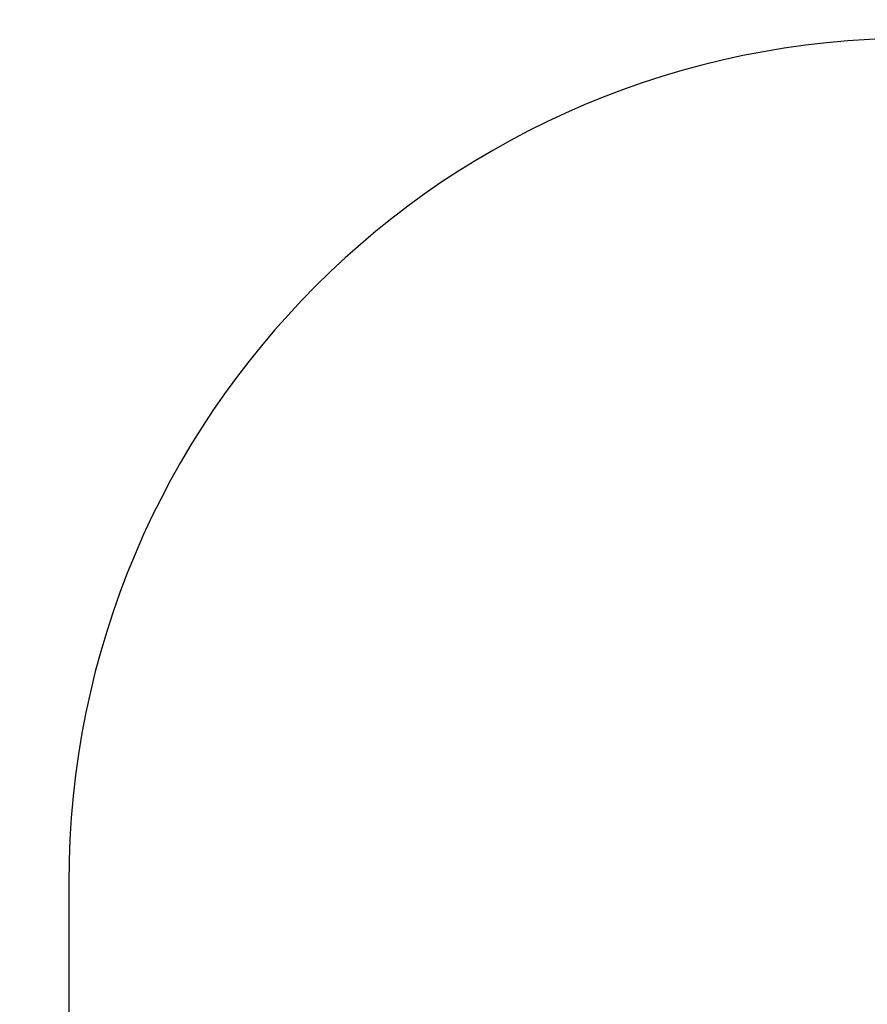
# Model space of a CAD drawing. Units: millimetres. Extents: x 81.2 to 103.3, y 36 to 55.4.
# Drawn here: x 92.1 to 92.3, y 45.2 to 45.5 of the extents above; entities that cross this region are included whole.
import ezdxf

# ---------------------------------------------------------------- set-up
doc = ezdxf.new("R2010")
doc.units = ezdxf.units.MM
doc.styles.add('N-TRON-B', font='txt')
doc.dimstyles.new('中', dxfattribs={"dimtxt": 0.15, "dimasz": 0.12, "dimexe": 0.15, "dimexo": 0.06, "dimgap": 0.0375, "dimtad": 0, "dimdec": 3, "dimzin": 0, "dimdsep": 46, "dimtxsty": 'N-TRON-B', "dimcen": 0.1, "dimclrd": 5, "dimclre": 5, "dimclrt": 5, "dimadec": 0, "dimazin": 0, "dimtfac": 1, "dimtdec": 3, "dimtofl": 0, "dimtmove": 0, "dimatfit": 3, "dimfxl": 1, "dimtolj": 1, "dimtzin": 0, "dimlwd": -1, "dimlwe": -1, "dimarcsym": 0})

# ---------------------------------------------------------------- blocks, each defined once
blk = doc.blocks.new('*D29')
at = {"color": 5, "transparency": 16777216}
for p, q in [((91.67408, 45.45848), (91.67408, 46.44256)), ((95.17802, 45.45848), (95.17802, 46.44256)), ((91.79408, 46.29256), (92.77427, 46.29256)), ((95.05802, 46.29256), (94.07784, 46.29256))]:
    blk.add_line(p, q, dxfattribs=at)
for points in [[(91.79408, 46.31256), (91.79408, 46.27256), (91.67408, 46.29256)], [(95.05802, 46.31256), (95.05802, 46.27256), (95.17802, 46.29256)]]:
    blk.add_solid(points, dxfattribs=at)
at = {"layer": 'Defpoints', "color": 0, "transparency": 16777216}
for p in [(95.17802, 46.29256), (91.67408, 45.39848), (95.17802, 45.39848)]:
    blk.add_point(p, dxfattribs=at)
at = {"color": 5, "transparency": 16777216, "char_height": 0.15, "attachment_point": 5, "style": 'N-TRON-B'}
for s, insert in [('\\A1;3.504', (93.42605, 46.40506)), ('\\A1;[89.00mm]', (93.42605, 46.14077))]:
    blk.add_mtext(s, dxfattribs=dict(at, insert=insert))

msp = doc.modelspace()

# ---------------------------------------------------------------- linework, layer by layer
msp.add_line((92.08463, 45.23956), (92.08463, 40.58578))
msp.add_arc((92.29319, 45.23956), 0.20855, 90, 180)

# ---------------------------------------------------------------- dimensions: what is measured, and where the dimension line sits
dim = msp.add_linear_dim(base=(95.17802, 46.29256), p1=(91.67408, 45.39848), p2=(95.17802, 45.39848), dimstyle='中', override={"dimpost": '\\X'})
dim.commit()
dim.dimension.update_dxf_attribs({"geometry": '*D29', "text_midpoint": (93.42605, 46.29256)})

doc.saveas('drawing.dxf')
